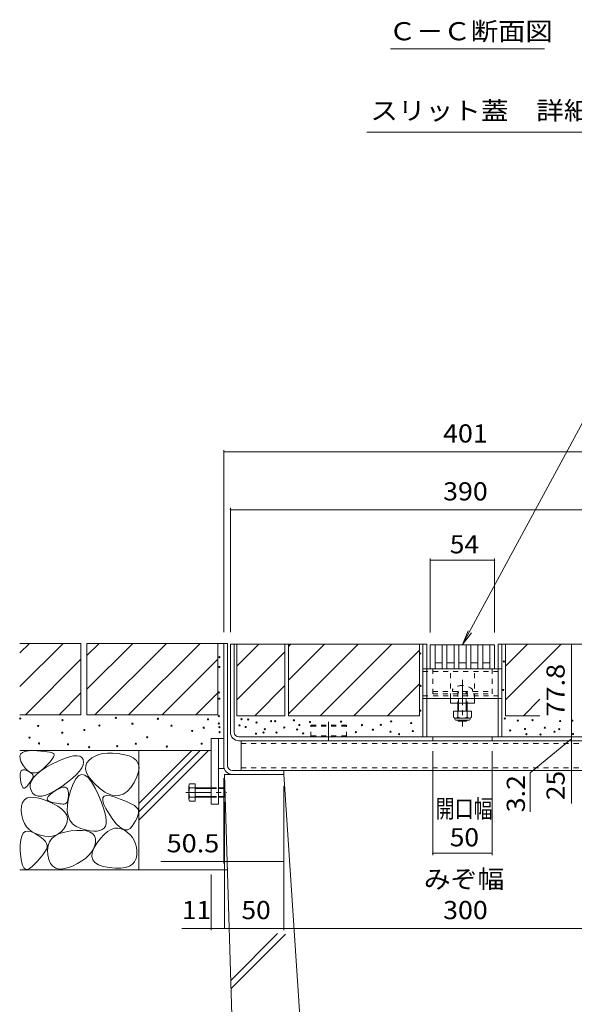
# Model space of a CAD drawing. Units: millimetres. Extents: x -1741 to 1924, y -1328 to 1336.
# Drawn here: x 340 to 806, y -834 to -8 of the extents above; entities that cross this region are included whole.
import ezdxf

# ---------------------------------------------------------------- set-up
doc = ezdxf.new("R2010")
doc.units = ezdxf.units.MM
doc.header["$LTSCALE"] = 5
for name, pattern in [('JWW_CENTER1', [6.773333, 4.233333, -0.846667, 0.846667, -0.846667]), ('JWW_CENTER2', [13.546667, 11.006667, -0.846667, 0.846667, -0.846667]), ('JWW_DASHED1', [1.693333, 0.846667, -0.846667]), ('JWW_HOJO', [1.693333, -1.27, 0.423333])]:
    doc.linetypes.add(name, pattern=pattern)
for name, color, linetype in [('0055_アルミ建具_', 7, 'Continuous'), ('0108_天井情報・', 7, 'Continuous'), ('0242_', 7, 'Continuous'), ('10ﾎﾞﾙﾄ__1', 7, 'Continuous'), ('10ﾎﾞﾙﾄ__2', 7, 'Continuous'), ('A_避難通路', 7, 'Continuous'), ('OUTLINE-0', 7, 'Continuous')]:
    doc.layers.add(name, color=color, linetype=linetype)
doc.styles.add('ＭＳ ゴシック', font='txt', dxfattribs={"height": 1})

msp = doc.modelspace()

# ---------------------------------------------------------------- linework, layer by layer
at = {"layer": '0055_アルミ建具_', "color": 7, "linetype": 'Continuous', "lineweight": 9}
for q in [(831.4, -311.73), (716.9, -520.7), (719.73, -522.33)]:
    msp.add_line((712.12, -532.24), q, dxfattribs=at)
at = {"layer": '0108_天井情報・', "color": 7, "linetype": 'Continuous', "lineweight": 9}
for p, q in [((511.62, -369), (511.62, -521.74)), ((511.62, -370.5), (912.62, -370.5)), ((517.12, -417.61), (517.12, -521.74)), ((517.12, -419.11), (907.12, -419.11)), ((685.12, -460.05), (685.12, -522.24)), ((685.12, -461.55), (739.12, -461.55)), ((739.12, -460.05), (739.12, -522.24)), ((803.8, -532.04), (803.8, -609.84)), ((803.8, -609.84), (803.8, -597.48)), ((769.11, -639.83), (803.8, -611.44)), ((803.8, -609.84), (803.8, -613.04)), ((803.8, -613.04), (803.8, -638.04)), ((687.13, -708.96), (687.13, -621.74)), ((737.13, -708.96), (737.13, -621.74)), ((511.62, -715.98), (511.62, -644.44)), ((769.11, -639.83), (769.11, -672.72)), ((803.8, -638.04), (803.8, -665.57)), ((562.12, -772.07), (562.12, -651.24)), ((512.12, -770.57), (512.12, -664.35)), ((687.13, -707.46), (737.13, -707.46)), ((511.62, -714.48), (458.61, -714.48)), ((511.62, -714.48), (562.12, -714.48)), ((501.12, -772.07), (501.12, -725.39)), ((501.12, -770.57), (476.45, -770.57)), ((501.12, -770.57), (512.12, -770.57)), ((512.12, -770.57), (562.12, -770.57)), ((562.12, -770.57), (862.12, -770.57))]:
    msp.add_line(p, q, dxfattribs=at)
at = {"layer": '0108_天井情報・', "color": 7, "linetype": 'Continuous', "lineweight": 9, "const_width": 0.5}
for points in [[(511.87, -370.5, 0.414214), (511.62, -370.25, 0.414214), (511.37, -370.5, 0.414214), (511.62, -370.75, 0.414214)], [(517.37, -419.11, 0.414214), (517.12, -418.86, 0.414214), (516.87, -419.11, 0.414214), (517.12, -419.36, 0.414214)], [(685.37, -461.55, 0.414214), (685.12, -461.3, 0.414214), (684.87, -461.55, 0.414214), (685.12, -461.8, 0.414214)], [(739.37, -461.55, 0.414214), (739.12, -461.3, 0.414214), (738.87, -461.55, 0.414214), (739.12, -461.8, 0.414214)], [(804.05, -532.04, 0.414214), (803.8, -531.79, 0.414214), (803.55, -532.04, 0.414214), (803.8, -532.29, 0.414214)], [(804.05, -609.84, 0.414214), (803.8, -609.59, 0.414214), (803.55, -609.84, 0.414214), (803.8, -610.09, 0.414214)], [(804.05, -613.04, 0.414214), (803.8, -612.79, 0.414214), (803.55, -613.04, 0.414214), (803.8, -613.29, 0.414214)], [(804.05, -638.04, 0.414214), (803.8, -637.79, 0.414214), (803.55, -638.04, 0.414214), (803.8, -638.29, 0.414214)], [(687.38, -707.46, 0.414214), (687.13, -707.21, 0.414214), (686.88, -707.46, 0.414214), (687.13, -707.71, 0.414214)], [(737.38, -707.46, 0.414214), (737.13, -707.21, 0.414214), (736.88, -707.46, 0.414214), (737.13, -707.71, 0.414214)], [(511.87, -714.48, 0.414214), (511.62, -714.23, 0.414214), (511.37, -714.48, 0.414214), (511.62, -714.73, 0.414214)], [(562.37, -714.48, 0.414214), (562.12, -714.23, 0.414214), (561.87, -714.48, 0.414214), (562.12, -714.73, 0.414214)], [(501.37, -770.57, 0.414214), (501.12, -770.32, 0.414214), (500.87, -770.57, 0.414214), (501.12, -770.82, 0.414214)], [(512.37, -770.57, 0.414214), (512.12, -770.32, 0.414214), (511.87, -770.57, 0.414214), (512.12, -770.82, 0.414214)], [(562.37, -770.57, 0.414214), (562.12, -770.32, 0.414214), (561.87, -770.57, 0.414214), (562.12, -770.82, 0.414214)]]:
    msp.add_lwpolyline(points, format="xyb", close=True, dxfattribs=at)
at = {"layer": '0242_', "color": 7, "linetype": 'Continuous', "lineweight": 9}
for p, q in [((651.68, -32.18), (781.02, -32.18)), ((970.18, -102.08), (631.7, -102.08))]:
    msp.add_line(p, q, dxfattribs=at)
at = {"layer": '10ﾎﾞﾙﾄ__1', "color": 6, "linetype": 'Continuous', "lineweight": 9}
for p, q in [((522.12, -961.24), (512.12, -641.24)), ((512.12, -641.24), (562.12, -641.24)), ((579, -894.57), (562.12, -641.24)), ((517.52, -814.17), (556.84, -774.84)), ((517.73, -821.02), (563.47, -775.28))]:
    msp.add_line(p, q, dxfattribs=at)
at = {"layer": '10ﾎﾞﾙﾄ__2', "color": 2, "linetype": 'Continuous', "lineweight": 9}
for p, q in [((391.63, -531.24), (340.33, -531.24)), ((340.33, -567.54), (376.63, -531.24)), ((340.33, -539.26), (348.35, -531.24)), ((391.63, -531.24), (391.63, -591.24)), ((506.63, -531.24), (396.63, -531.24)), ((396.63, -541.39), (406.78, -531.24)), ((396.63, -569.68), (435.06, -531.24)), ((396.63, -531.24), (396.63, -591.24)), ((403.35, -591.24), (463.35, -531.24)), ((431.63, -591.24), (491.63, -531.24)), ((506.63, -531.24), (506.63, -591.24)), ((506.63, -531.24), (511.63, -531.24)), ((522.59, -532.04), (522.59, -592.04)), ((541.04, -532.04), (522.59, -550.49)), ((562.93, -532.04), (522.59, -532.04)), ((562.93, -592.04), (562.93, -532.04)), ((565.93, -532.04), (565.93, -592.04)), ((675.93, -532.04), (565.93, -532.04)), ((565.93, -562.21), (596.09, -532.04)), ((565.93, -590.49), (624.38, -532.04)), ((565.93, -533.92), (567.81, -532.04)), ((592.66, -592.04), (652.66, -532.04)), ((620.95, -592.04), (675.93, -537.06)), ((675.93, -592.04), (675.93, -532.04)), ((748.33, -532.04), (748.33, -592.04)), ((766.78, -532.04), (748.33, -550.49)), ((795.06, -532.04), (748.33, -578.77)), ((857.58, -532.04), (748.33, -532.04)), ((344.91, -591.24), (391.63, -544.53)), ((459.91, -591.24), (506.63, -544.53)), ((562.93, -538.44), (522.59, -578.77)), ((562.93, -566.72), (537.61, -592.04)), ((649.23, -592.04), (675.93, -565.34)), ((373.2, -591.24), (391.63, -572.81)), ((488.2, -591.24), (506.63, -572.81)), ((777.21, -578.18), (763.35, -592.04)), ((391.63, -591.24), (340.33, -591.24)), ((506.63, -591.24), (396.63, -591.24)), ((562.93, -592.04), (522.59, -592.04)), ((675.93, -592.04), (565.93, -592.04)), ((777.21, -592.04), (748.33, -592.04)), ((340.33, -621.24), (501.13, -621.24)), ((340.37, -625.74), (341.04, -624.06)), ((340.43, -627.83), (340.37, -625.74)), ((341.22, -630.31), (340.43, -627.83)), ((341.04, -624.06), (342.44, -622.77)), ((342.44, -622.77), (344.56, -621.89)), ((344.56, -621.89), (347.41, -621.4)), ((347.41, -621.4), (351, -621.31)), ((351, -621.31), (354.73, -621.44)), ((354.73, -621.44), (358.03, -621.63)), ((358.03, -621.63), (360.91, -621.88)), ((360.91, -621.88), (363.35, -622.18)), ((363.35, -622.18), (365.37, -622.54)), ((365.37, -622.54), (366.96, -622.95)), ((367.83, -628.01), (366.6, -629.61)), ((366.96, -622.95), (368.12, -623.42)), ((368.66, -626.64), (367.83, -628.01)), ((368.12, -623.42), (368.85, -623.94)), ((369.11, -625.51), (368.66, -626.64)), ((368.85, -623.94), (369.18, -624.61)), ((369.18, -624.61), (369.11, -625.51)), ((372.98, -629.8), (377.73, -627.82)), ((377.73, -627.82), (381.87, -626.44)), ((381.87, -626.44), (385.4, -625.69)), ((385.4, -625.69), (388.32, -625.56)), ((388.32, -625.56), (390.62, -626.04)), ((390.62, -626.04), (392.31, -627.14)), ((392.31, -627.14), (393.38, -628.86)), ((400.82, -627.42), (398.42, -629.39)), ((403.57, -625.84), (400.82, -627.42)), ((406.67, -624.64), (403.57, -625.84)), ((410.12, -623.83), (406.67, -624.64)), ((413.93, -623.41), (410.12, -623.83)), ((418.09, -623.37), (413.93, -623.41)), ((422.6, -623.71), (418.09, -623.37)), ((427.46, -624.44), (422.6, -623.71)), ((432.01, -625.62), (427.46, -624.44)), ((435.58, -627.3), (432.01, -625.62)), ((438.16, -629.48), (435.58, -627.3)), ((440.33, -621.24), (440.33, -721.24)), ((440.33, -665.62), (484.71, -621.24)), ((440.33, -672.7), (491.78, -621.24)), ((440.33, -679.77), (498.85, -621.24)), ((342.74, -633.19), (341.22, -630.31)), ((344.67, -635.92), (342.74, -633.19)), ((346.68, -637.97), (344.67, -635.92)), ((357.98, -638.19), (362.36, -635.31)), ((360.6, -635.82), (358.06, -637.9)), ((362.98, -633.52), (360.6, -635.82)), ((362.36, -635.31), (367.61, -632.41)), ((364.99, -631.45), (362.98, -633.52)), ((366.6, -629.61), (364.99, -631.45)), ((367.61, -632.41), (372.98, -629.8)), ((392.32, -635.82), (390.47, -638.53)), ((393.42, -633.31), (392.32, -635.82)), ((393.38, -628.86), (393.78, -630.99)), ((393.78, -630.99), (393.42, -633.31)), ((395.65, -634.09), (395.51, -636.74)), ((396.62, -631.64), (395.65, -634.09)), ((398.42, -629.39), (396.62, -631.64)), ((439.76, -632.16), (438.16, -629.48)), ((440.38, -635.34), (439.76, -632.16)), ((440.02, -639.03), (440.38, -635.34)), ((340.51, -643.07), (340.53, -641.08)), ((340.74, -645.48), (340.51, -643.07)), ((340.53, -641.08), (340.8, -639.51)), ((340.8, -639.51), (341.32, -638.36)), ((341.32, -638.36), (342.09, -637.62)), ((342.09, -637.62), (343.11, -637.31)), ((343.11, -637.31), (344.38, -637.42)), ((344.38, -637.42), (345.91, -637.95)), ((345.91, -637.95), (347.43, -638.69)), ((348.78, -639.33), (346.68, -637.97)), ((347.43, -638.69), (348.71, -639.43)), ((348.71, -639.43), (349.74, -640.17)), ((350.97, -640), (348.78, -639.33)), ((349.74, -640.17), (350.53, -640.91)), ((350.01, -646.65), (351.8, -643.86)), ((350.88, -644.62), (350.44, -645.43)), ((350.53, -640.91), (351.08, -641.65)), ((351.24, -643.86), (350.88, -644.62)), ((353.24, -639.99), (350.97, -640)), ((351.08, -641.65), (351.38, -642.38)), ((351.43, -643.12), (351.24, -643.86)), ((351.38, -642.38), (351.43, -643.12)), ((351.8, -643.86), (354.46, -641.04)), ((355.61, -639.29), (353.24, -639.99)), ((354.46, -641.04), (357.98, -638.19)), ((358.06, -637.9), (355.61, -639.29)), ((384.52, -644.54), (380.42, -647.83)), ((387.87, -641.44), (384.52, -644.54)), ((389.81, -642.26), (387.39, -644.88)), ((390.47, -638.53), (387.87, -641.44)), ((392.33, -641.22), (389.81, -642.26)), ((394.97, -641.76), (392.33, -641.22)), ((397.71, -643.9), (394.97, -641.76)), ((395.51, -636.74), (396.2, -639.58)), ((396.2, -639.58), (397.73, -642.61)), ((400.56, -647.63), (397.71, -643.9)), ((397.73, -642.61), (400.09, -645.83)), ((436.34, -647.92), (438.67, -643.22)), ((438.67, -643.22), (440.02, -639.03)), ((341.14, -647.86), (340.74, -645.48)), ((341.61, -649.78), (341.14, -647.86)), ((342.16, -651.22), (341.61, -649.78)), ((342.79, -652.19), (342.16, -651.22)), ((343.5, -652.7), (342.79, -652.19)), ((344.28, -652.73), (343.5, -652.7)), ((345.14, -652.29), (344.28, -652.73)), ((346.08, -651.38), (345.14, -652.29)), ((347.01, -650.26), (346.08, -651.38)), ((347.86, -649.19), (347.01, -650.26)), ((348.63, -648.17), (347.86, -649.19)), ((349.32, -647.21), (348.63, -648.17)), ((349.01, -652.16), (349.08, -649.42)), ((349.8, -654.88), (349.01, -652.16)), ((349.08, -649.42), (350.01, -646.65)), ((349.92, -646.29), (349.32, -647.21)), ((350.44, -645.43), (349.92, -646.29)), ((375.57, -651.32), (370.6, -654.52)), ((372.54, -653.58), (374.8, -652.55)), ((374.8, -652.55), (376.72, -652.03)), ((380.42, -647.83), (375.57, -651.32)), ((376.72, -652.03), (378.3, -652.01)), ((378.3, -652.01), (379.53, -652.49)), ((379.53, -652.49), (380.43, -653.49)), ((385.08, -649.1), (382.88, -654.91)), ((387.39, -644.88), (385.08, -649.1)), ((400.09, -645.83), (403.28, -649.25)), ((403.52, -652.94), (400.56, -647.63)), ((403.28, -649.25), (407.3, -652.86)), ((407.3, -652.86), (411.64, -656.03)), ((430.3, -655.64), (433.42, -652.32)), ((433.42, -652.32), (436.34, -647.92)), ((344.08, -662.48), (346.39, -661.06)), ((346.39, -661.06), (349.43, -660.43)), ((349.43, -660.43), (353.19, -660.61)), ((351.27, -657.18), (349.8, -654.88)), ((353.25, -658.7), (351.27, -657.18)), ((353.19, -660.61), (357.69, -661.59)), ((355.72, -659.44), (353.25, -658.7)), ((358.69, -659.39), (355.72, -659.44)), ((362.16, -658.55), (358.69, -659.39)), ((366.13, -656.93), (362.16, -658.55)), ((363.2, -662.05), (363.4, -660.98)), ((363.4, -660.98), (364.17, -659.76)), ((364.17, -659.76), (365.51, -658.37)), ((365.51, -658.37), (367.43, -656.83)), ((370.6, -654.52), (366.13, -656.93)), ((367.43, -656.83), (369.93, -655.12)), ((369.93, -655.12), (372.54, -653.58)), ((380.43, -653.49), (380.97, -654.98)), ((380.98, -660.95), (380.69, -662.51)), ((380.97, -654.98), (381.18, -656.99)), ((381.14, -659.11), (380.98, -660.95)), ((382.88, -654.91), (381.13, -661.18)), ((381.18, -656.99), (381.14, -659.11)), ((406.29, -658.78), (403.52, -652.94)), ((408.57, -664.09), (406.29, -658.78)), ((409.89, -663.06), (410.06, -660.91)), ((410.06, -660.91), (411.19, -659.57)), ((411.19, -659.57), (413.29, -659.06)), ((411.64, -656.03), (415.78, -658.11)), ((413.29, -659.06), (416.36, -659.37)), ((415.78, -658.11), (419.71, -659.12)), ((416.36, -659.37), (420.4, -660.49)), ((419.71, -659.12), (423.44, -659.04)), ((420.4, -660.49), (424.65, -662)), ((423.44, -659.04), (426.97, -657.88)), ((426.97, -657.88), (430.3, -655.64)), ((341.49, -671.58), (341.63, -667.74)), ((341.63, -667.74), (342.49, -664.71)), ((342.49, -664.71), (344.08, -662.48)), ((357.69, -661.59), (362.9, -663.37)), ((362.9, -663.37), (368.04, -665.61)), ((363.58, -662.95), (363.2, -662.05)), ((364.53, -663.69), (363.58, -662.95)), ((366.06, -664.28), (364.53, -663.69)), ((367.82, -664.74), (366.06, -664.28)), ((369.48, -665.14), (367.82, -664.74)), ((368.04, -665.61), (372.28, -667.95)), ((371.04, -665.48), (369.48, -665.14)), ((372.5, -665.75), (371.04, -665.48)), ((372.28, -667.95), (375.63, -670.39)), ((373.85, -665.95), (372.5, -665.75)), ((375.1, -666.08), (373.85, -665.95)), ((376.26, -666.15), (375.1, -666.08)), ((377.31, -666.15), (376.26, -666.15)), ((378.24, -665.98), (377.31, -666.15)), ((379.05, -665.53), (378.24, -665.98)), ((379.72, -664.8), (379.05, -665.53)), ((380.27, -663.79), (379.72, -664.8)), ((380.19, -666.79), (380.06, -671.75)), ((381.13, -661.18), (380.19, -666.79)), ((380.69, -662.51), (380.27, -663.79)), ((410.37, -668.86), (408.57, -664.09)), ((410.69, -666.03), (409.89, -663.06)), ((411.69, -673.1), (410.37, -668.86)), ((412.46, -669.82), (410.69, -666.03)), ((424.65, -662), (428.39, -663.45)), ((428.39, -663.45), (431.6, -664.84)), ((431.6, -664.84), (434.29, -666.16)), ((434.29, -666.16), (436.47, -667.43)), ((436.47, -667.43), (438.12, -668.64)), ((438.12, -668.64), (439.25, -669.79)), ((341.95, -675.61), (341.49, -671.58)), ((342.84, -679.23), (341.95, -675.61)), ((375.63, -670.39), (378.08, -672.94)), ((378.08, -672.94), (379.65, -675.59)), ((379.65, -675.59), (380.32, -678.34)), ((380.06, -671.75), (380.73, -676.05)), ((380.73, -676.05), (382.21, -679.69)), ((412.52, -676.8), (411.69, -673.1)), ((415.19, -674.43), (412.46, -669.82)), ((412.87, -679.98), (412.52, -676.8)), ((418.31, -678.99), (415.19, -674.43)), ((439.25, -676.47), (438.47, -678.3)), ((439.25, -669.79), (439.85, -670.87)), ((439.77, -674.82), (439.25, -676.47)), ((440.05, -673.33), (439.77, -674.82)), ((439.85, -670.87), (440.08, -672.02)), ((440.08, -672.02), (440.05, -673.33)), ((344.18, -682.44), (342.84, -679.23)), ((345.97, -685.25), (344.18, -682.44)), ((348.2, -687.64), (345.97, -685.25)), ((378.98, -684.16), (377.28, -686.92)), ((380.1, -681.2), (378.98, -684.16)), ((380.32, -678.34), (380.1, -681.2)), ((382.21, -679.69), (384.49, -682.68)), ((384.49, -682.68), (387.58, -685.01)), ((387.58, -685.01), (391.47, -686.68)), ((411.03, -686.35), (412.11, -684.72)), ((412.11, -684.72), (412.73, -682.61)), ((412.73, -682.61), (412.87, -679.98)), ((421.23, -682.61), (418.31, -678.99)), ((423.96, -685.31), (421.23, -682.61)), ((426.49, -687.07), (423.96, -685.31)), ((434.65, -684.81), (432.9, -686.77)), ((436.17, -682.47), (434.65, -684.81)), ((437.45, -680.3), (436.17, -682.47)), ((438.47, -678.3), (437.45, -680.3)), ((340.98, -696.19), (341.83, -692.98)), ((341.83, -692.98), (343.12, -690.69)), ((343.12, -690.69), (344.85, -689.31)), ((344.85, -689.31), (347.02, -688.85)), ((347.02, -688.85), (349.64, -689.31)), ((350.88, -689.62), (348.2, -687.64)), ((349.64, -689.31), (352.7, -690.69)), ((354.01, -691.2), (350.88, -689.62)), ((352.7, -690.69), (355.73, -692.5)), ((357.57, -692.36), (354.01, -691.2)), ((355.73, -692.5), (358.25, -694.26)), ((361.23, -693.08), (357.57, -692.36)), ((364.6, -693.29), (361.23, -693.08)), ((367.69, -693.01), (364.6, -693.29)), ((367.25, -695.11), (370.04, -692.81)), ((370.51, -692.23), (367.69, -693.01)), ((370.04, -692.81), (373.61, -690.98)), ((373.05, -690.96), (370.51, -692.23)), ((375.3, -689.19), (373.05, -690.96)), ((373.61, -690.98), (377.95, -689.61)), ((377.28, -686.92), (375.3, -689.19)), ((377.95, -689.61), (383.07, -688.69)), ((383.07, -688.69), (388.21, -688.24)), ((388.21, -688.24), (392.62, -688.25)), ((391.47, -686.68), (395.55, -687.83)), ((392.62, -688.25), (396.3, -688.72)), ((395.55, -687.83), (399.2, -688.58)), ((396.3, -688.72), (399.25, -689.65)), ((399.2, -688.58), (402.43, -688.93)), ((399.25, -689.65), (401.48, -691.04)), ((401.48, -691.04), (402.98, -692.9)), ((402.43, -688.93), (405.22, -688.88)), ((402.98, -692.9), (403.75, -695.22)), ((405.22, -688.88), (407.59, -688.43)), ((407.59, -688.43), (409.52, -687.59)), ((408.04, -694.92), (411.01, -691.66)), ((409.52, -687.59), (411.03, -686.35)), ((411.01, -691.66), (413.95, -689.17)), ((413.95, -689.17), (416.87, -687.44)), ((416.87, -687.44), (419.75, -686.48)), ((419.75, -686.48), (422.61, -686.29)), ((422.61, -686.29), (425.43, -686.85)), ((425.43, -686.85), (428.23, -688.19)), ((428.82, -687.9), (426.49, -687.07)), ((428.23, -688.19), (430.83, -690.01)), ((430.96, -687.8), (428.82, -687.9)), ((430.83, -690.01), (433.05, -692.05)), ((432.9, -686.77), (430.96, -687.8)), ((433.05, -692.05), (434.89, -694.29)), ((340.58, -700.32), (340.98, -696.19)), ((340.63, -705.36), (340.58, -700.32)), ((358.25, -694.26), (360.27, -695.98)), ((360.27, -695.98), (361.77, -697.66)), ((361.77, -697.66), (362.77, -699.29)), ((363.23, -702.41), (362.7, -703.9)), ((362.77, -699.29), (363.25, -700.87)), ((363.25, -700.87), (363.23, -702.41)), ((363.51, -704.74), (363.98, -701.07)), ((363.98, -701.07), (365.23, -697.86)), ((365.23, -697.86), (367.25, -695.11)), ((403.21, -700.94), (402.1, -703.77)), ((402.57, -703.11), (405.05, -698.94)), ((403.79, -698), (403.21, -700.94)), ((403.75, -695.22), (403.79, -698)), ((405.05, -698.94), (408.04, -694.92)), ((434.89, -694.29), (436.37, -696.76)), ((436.37, -696.76), (437.46, -699.43)), ((437.46, -699.43), (438.18, -702.32)), ((438.18, -702.32), (438.53, -705.42)), ((341.01, -710.38), (340.63, -705.36)), ((341.65, -714.44), (341.01, -710.38)), ((358.11, -710.51), (356.51, -712.39)), ((359.53, -708.72), (358.11, -710.51)), ((360.77, -707.03), (359.53, -708.72)), ((361.82, -705.42), (360.77, -707.03)), ((362.7, -703.9), (361.82, -705.42)), ((363.81, -708.87), (363.51, -704.74)), ((364.74, -712.82), (363.81, -708.87)), ((398.33, -709.06), (395.66, -711.52)), ((400.48, -706.48), (398.33, -709.06)), ((402.1, -703.77), (400.48, -706.48)), ((400.84, -710.09), (401.17, -706.83)), ((401.59, -712.88), (400.84, -710.09)), ((401.17, -706.83), (402.57, -703.11)), ((438.5, -708.73), (437.95, -711.89)), ((438.53, -705.42), (438.5, -708.73)), ((342.53, -717.54), (341.65, -714.44)), ((343.66, -719.67), (342.53, -717.54)), ((350.62, -718.58), (348.51, -720.3)), ((352.77, -716.43), (350.62, -718.58)), ((354.73, -714.36), (352.77, -716.43)), ((356.51, -712.39), (354.73, -714.36)), ((366.14, -715.98), (364.74, -712.82)), ((368.02, -718.35), (366.14, -715.98)), ((370.37, -719.91), (368.02, -718.35)), ((384.54, -718.17), (380.28, -719.8)), ((388.77, -716.07), (384.54, -718.17)), ((392.48, -713.86), (388.77, -716.07)), ((395.66, -711.52), (392.48, -713.86)), ((403.41, -715.22), (401.59, -712.88)), ((406.31, -717.1), (403.41, -715.22)), ((410.28, -718.52), (406.31, -717.1)), ((415.32, -719.48), (410.28, -718.52)), ((432.27, -718.26), (429.04, -719.34)), ((434.84, -716.66), (432.27, -718.26)), ((436.73, -714.53), (434.84, -716.66)), ((437.95, -711.89), (436.73, -714.53)), ((340.33, -721.24), (440.33, -721.24)), ((345.03, -720.84), (343.66, -719.67)), ((346.65, -721.05), (345.03, -720.84)), ((348.51, -720.3), (346.65, -721.05)), ((373.2, -720.67), (370.37, -719.91)), ((376.5, -720.64), (373.2, -720.67)), ((380.28, -719.8), (376.5, -720.64)), ((420.56, -719.96), (415.32, -719.48)), ((425.14, -719.91), (420.56, -719.96)), ((429.04, -719.34), (425.14, -719.91)), ((514.62, -721.24), (440.33, -721.24))]:
    msp.add_line(p, q, dxfattribs=at)
at = {"layer": '10ﾎﾞﾙﾄ__2', "color": 2, "linetype": 'JWW_HOJO', "lineweight": 9}
for p, q in [((440.33, -621.24), (340.33, -621.24)), ((440.33, -721.24), (440.33, -621.24)), ((340.33, -721.24), (440.33, -721.24))]:
    msp.add_line(p, q, dxfattribs=at)
at = {"layer": '10ﾎﾞﾙﾄ__2', "color": 7, "linetype": 'Continuous', "lineweight": 9}
for centre in [(507.9, -542.86), (676.56, -539.72), (507.9, -551.12), (746.83, -546.49), (676.9, -566.96), (746.38, -570.4), (507.47, -572.43), (507.9, -577.65), (340.63, -594.27), (420.94, -593.73), (456.27, -594.54), (498.33, -595.04), (507.47, -592.43), (526.5, -594.86), (532.09, -595.21), (676.7, -587.69), (747.71, -594.32), (355.68, -600.62), (376.14, -595.75), (407.07, -600.14), (434.84, -598.68), (467.72, -600.38), (494.75, -602.09), (507.47, -598.52), (507.9, -601.56), (524.75, -600.1), (529.99, -601.5), (539.07, -597.66), (546.06, -603.24), (551.3, -596.61), (554.79, -596.61), (562.47, -601.85), (570.53, -595.82), (573.3, -603.59), (575.05, -599.75), (584.09, -597.22), (610.15, -596.97), (627.7, -599.86), (636.9, -603.74), (643.48, -599.62), (652.19, -596.71), (669.03, -598.16), (758.6, -596.13), (764.71, -603.19), (770.9, -595.79), (781.31, -602.07), (793.45, -603.23), (794.19, -596.44), (804.37, -596.14), (348.38, -610.37), (375.9, -606.23), (394.41, -604.03), (447.26, -610.12), (485.01, -604.77), (508.09, -605.83), (538.72, -607.09), (545.01, -606.04), (555.84, -606.04), (578.25, -606.81), (622.68, -605.77), (651.61, -605.42), (658.86, -607.46), (670.48, -604.84), (752.23, -604.39), (765.82, -607.49), (777.7, -607.75), (789.46, -605.44), (804.96, -607.36), (356.41, -615.24), (380.77, -615.97), (398.54, -618.47), (422.02, -617.6), (437.76, -615.48), (463.7, -617.9), (493.05, -615.48)]:
    msp.add_circle(centre, 0.5, dxfattribs=at)
at = {"layer": 'A_避難通路', "color": 3, "linetype": 'Continuous', "lineweight": 9}
for p, q in [((685.12, -552.54), (685.12, -532.54)), ((685.12, -532.54), (739.12, -532.54)), ((689.12, -552.54), (689.12, -532.54)), ((695.12, -552.54), (695.12, -532.54)), ((699.12, -552.54), (699.12, -532.54)), ((705.12, -552.54), (705.12, -532.54)), ((709.12, -552.54), (709.12, -532.54)), ((715.12, -552.54), (715.12, -532.54)), ((719.12, -552.54), (719.12, -532.54)), ((725.12, -552.54), (725.12, -532.54)), ((729.12, -552.54), (729.12, -532.54)), ((735.12, -552.54), (735.12, -532.54)), ((739.12, -552.54), (739.12, -532.54)), ((685.12, -552.54), (739.12, -552.54)), ((695.12, -547.54), (689.12, -547.54)), ((705.12, -547.54), (699.12, -547.54)), ((715.12, -547.54), (709.12, -547.54)), ((725.12, -547.54), (719.12, -547.54)), ((735.12, -547.54), (729.12, -547.54))]:
    msp.add_line(p, q, dxfattribs=at)
at = {"layer": 'OUTLINE-0', "color": 7, "linetype": 'Continuous', "lineweight": 9}
for p, q in [((511.62, -531.24), (514.82, -531.24)), ((511.62, -636.3), (511.62, -531.24)), ((514.82, -634.04), (514.82, -531.24)), ((517.12, -532.04), (682.12, -532.04)), ((517.12, -605.84), (517.12, -532.04)), ((520.32, -605.84), (520.32, -532.04)), ((678.93, -609.84), (678.93, -532.04)), ((682.12, -609.84), (682.12, -532.04)), ((903.92, -532.04), (742.12, -532.04)), ((742.12, -609.84), (742.12, -532.04)), ((745.33, -609.84), (745.33, -532.04)), ((682.12, -552.54), (742.12, -552.54)), ((682.12, -577.54), (742.12, -577.54)), ((702.12, -581.54), (702.12, -577.54)), ((722.12, -581.54), (722.12, -577.54)), ((722.12, -581.54), (702.12, -581.54)), ((708.12, -581.54), (708.12, -588.31)), ((708.87, -581.54), (708.87, -588.31)), ((715.37, -588.31), (715.37, -581.54)), ((716.12, -588.31), (716.12, -581.54)), ((708.12, -595.61), (708.12, -595.84)), ((708.87, -596.54), (708.12, -595.84)), ((708.12, -595.84), (716.12, -595.84)), ((708.87, -595.61), (708.87, -596.54)), ((708.87, -596.54), (715.37, -596.54)), ((715.37, -596.54), (715.37, -595.61)), ((715.37, -596.54), (716.12, -595.84)), ((716.12, -595.84), (716.12, -595.61)), ((501.12, -611.24), (507.12, -611.24)), ((501.12, -611.24), (501.12, -666.24)), ((507.12, -611.24), (511.62, -611.24)), ((507.12, -611.24), (507.12, -666.24)), ((899.92, -609.84), (524.32, -609.84)), ((524.32, -613.04), (899.92, -613.04)), ((526.12, -613.04), (526.12, -638.04)), ((511.62, -636.24), (507.12, -636.24)), ((518.82, -638.04), (905.42, -638.04)), ((518.86, -641.24), (562.12, -641.24)), ((562.12, -641.24), (562.12, -638.04)), ((501.12, -666.24), (507.12, -666.24))]:
    msp.add_line(p, q, dxfattribs=at)
at = {"layer": 'OUTLINE-0', "color": 7, "linetype": 'JWW_DASHED1', "lineweight": 9}
for p, q in [((682.12, -552.54), (678.93, -552.54)), ((687.12, -552.54), (687.12, -573.54)), ((702.12, -577.54), (702.12, -552.54)), ((722.12, -577.54), (722.12, -552.54)), ((737.12, -552.54), (737.12, -573.54)), ((742.12, -552.54), (745.33, -552.54)), ((678.93, -554.84), (745.33, -554.84)), ((703.62, -570.07), (703.62, -571.54)), ((720.62, -570.07), (720.62, -571.54)), ((678.93, -575.24), (745.33, -575.24)), ((682.12, -577.54), (678.93, -577.54)), ((687.12, -571.54), (737.12, -571.54)), ((687.12, -573.54), (737.12, -573.54)), ((702.12, -577.54), (722.12, -577.54)), ((708.12, -571.54), (708.12, -581.54)), ((708.87, -581.54), (708.87, -571.54)), ((715.37, -581.54), (715.37, -571.54)), ((716.12, -571.54), (716.12, -581.54)), ((742.12, -577.54), (745.33, -577.54)), ((584.62, -609.84), (584.62, -599.84)), ((614.62, -599.84), (584.62, -599.84)), ((614.62, -600.74), (584.62, -600.74)), ((614.62, -609.84), (614.62, -599.84)), ((614.62, -608.84), (584.62, -608.84)), ((687.13, -609.84), (687.13, -613.04)), ((737.13, -609.84), (737.13, -613.04)), ((526.12, -615.34), (898.12, -615.34)), ((526.12, -635.74), (898.12, -635.74))]:
    msp.add_line(p, q, dxfattribs=at)
at = {"layer": 'OUTLINE-0', "color": 4, "linetype": 'JWW_CENTER1', "lineweight": 9}
for p, q in [((712.12, -561.98), (712.12, -601.17)), ((479.77, -656.41), (513.83, -656.41))]:
    msp.add_line(p, q, dxfattribs=at)
at = {"layer": 'OUTLINE-0', "color": 2, "linetype": 'Continuous', "lineweight": 9}
for p, q in [((704.62, -588.31), (704.62, -593.11)), ((704.62, -588.31), (719.62, -588.31)), ((705.77, -594.86), (705.77, -594.02)), ((706.37, -594.11), (717.87, -594.11)), ((708.12, -588.31), (708.12, -593.11)), ((716.12, -588.31), (716.12, -593.11)), ((718.47, -594.86), (718.47, -594.02)), ((719.62, -588.31), (719.62, -593.11)), ((717.72, -595.61), (706.52, -595.61)), ((482.27, -650.82), (482.27, -662.01)), ((482.88, -649.23), (487.57, -649.23)), ((501.12, -652.41), (482.88, -652.41)), ((487.57, -663.6), (487.57, -649.23)), ((511.91, -652.41), (507.12, -652.41)), ((511.91, -660.41), (511.91, -652.41)), ((511.91, -652.41), (512.59, -653.11)), ((501.12, -660.41), (482.88, -660.41)), ((501.12, -653.11), (487.57, -653.11)), ((501.12, -659.71), (487.57, -659.71)), ((512.59, -653.11), (507.12, -653.11)), ((512.59, -659.71), (507.12, -659.71)), ((511.91, -660.41), (507.12, -660.41)), ((511.91, -660.41), (512.59, -659.71)), ((512.59, -659.71), (512.59, -653.11)), ((482.88, -663.6), (487.57, -663.6))]:
    msp.add_line(p, q, dxfattribs=at)
at = {"layer": 'OUTLINE-0', "color": 7, "linetype": 'JWW_CENTER2', "lineweight": 9}
msp.add_line((599.62, -597.1), (599.62, -612.73), dxfattribs=at)
at = {"layer": 'OUTLINE-0', "color": 2, "linetype": 'JWW_DASHED1', "lineweight": 9}
for p, q in [((501.12, -652.41), (507.12, -652.41)), ((501.12, -653.11), (507.12, -653.11)), ((501.12, -659.71), (507.12, -659.71)), ((501.12, -660.41), (507.12, -660.41))]:
    msp.add_line(p, q, dxfattribs=at)
at = {"layer": 'OUTLINE-0', "color": 7, "linetype": 'JWW_DASHED1', "lineweight": 9}
for start, end in [(90, 135.09947), (44.90053, 90)]:
    msp.add_arc((712.12, -578.54), 12, start, end, dxfattribs=at)
at = {"layer": 'OUTLINE-0', "color": 2, "linetype": 'Continuous', "lineweight": 9}
for centre, radius, start, end in [((706.37, -592.08), 2.03, 210.51486, 329.48549), ((706.52, -594.86), 0.75, 180, 270), ((712.12, -585.61), 8.5, 241.92853, 298.07133), ((717.87, -592.08), 2.03, 210.51797, 329.48203), ((717.72, -594.86), 0.75, 270, 0), ((484.66, -650.82), 2.39, 138.1441, 221.8559), ((495.69, -656.41), 13.42, 162.65606, 197.34394), ((484.66, -662.01), 2.39, 138.1441, 221.8559)]:
    msp.add_arc(centre, radius, start, end, dxfattribs=at)
at = {"layer": 'OUTLINE-0', "color": 7, "linetype": 'Continuous', "lineweight": 9}
for centre, radius in [((524.32, -605.84), 7.2), ((524.32, -605.84), 4), ((518.86, -634), 7.24), ((518.82, -634.04), 4)]:
    msp.add_arc(centre, radius, 180, 270, dxfattribs=at)

# ---------------------------------------------------------------- texts
at = {"layer": '0108_天井情報・', "color": 2, "linetype": 'Continuous', "lineweight": 211, "style": 'ＭＳ ゴシック'}
for s, width, p in [('401', 1.083333, (695.87, -362.68)), ('390', 1.083333, (695.87, -411.29)), ('54', 1.0625, (701.49, -455.73)), ('50.5', 1.09375, (463.63, -706.66)), ('50', 1.0625, (701.49, -701.64)), ('11', 1.0625, (476.45, -762.75)), ('50', 1.0625, (526.49, -762.75)), ('300', 1.083333, (695.87, -762.75))]:
    msp.add_text(s, height=15.24, dxfattribs=dict(at, width=width)).set_placement(p)
for s, width, p in [('77.8', 1.09375, (797.98, -592.67)), ('3.2', 1.083333, (764.57, -673.07)), ('25', 1.0625, (797.98, -662.86))]:
    msp.add_text(s, height=15.24, rotation=90, dxfattribs=dict(at, width=width)).set_placement(p)
at = {"layer": '0108_天井情報・', "color": 2, "linetype": 'Continuous', "lineweight": 9, "style": 'ＭＳ ゴシック'}
for s, width, p in [('開口幅', 0.766667, (689.62, -677.64)), ('みぞ幅', 1.083333, (679.63, -736.75))]:
    msp.add_text(s, height=15.24, dxfattribs=dict(at, width=width)).set_placement(p)
at = {"layer": '0242_', "color": 2, "linetype": 'Continuous', "lineweight": 9, "style": 'ＭＳ ゴシック'}
for s, width, p in [('Ｃ－Ｃ断面図', 1.104167, (650.23, -25.09)), ('スリット蓋\u3000詳細図\u3000Ｓ＝１：２', 1.116667, (634.73, -91.76))]:
    msp.add_text(s, height=15.24, dxfattribs=dict(at, width=width)).set_placement(p)

doc.saveas('drawing.dxf')
